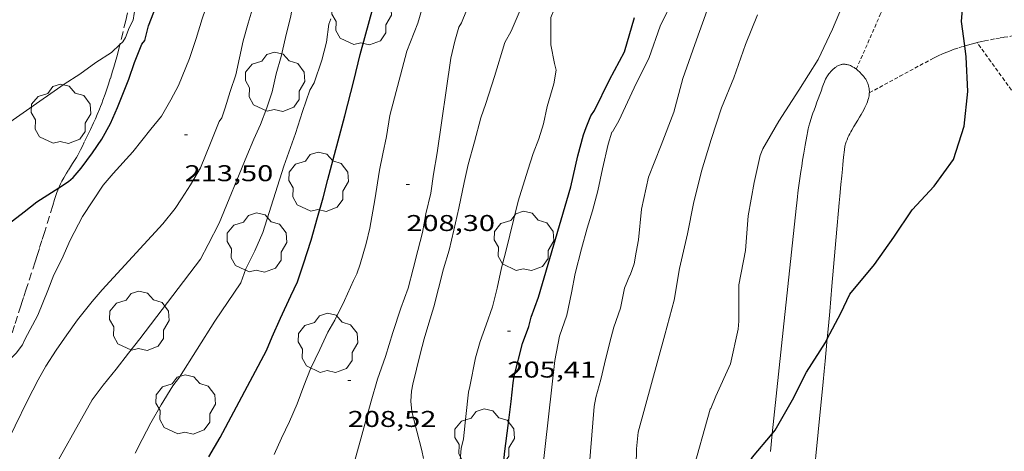
# Model space of a CAD drawing. Units: inches. Extents: x 452998 to 454004, y 4600998 to 4601508.
# Drawn here: x 453112 to 453176, y 4601233 to 4601262 of the extents above; entities that cross this region are included whole.
import ezdxf
from ezdxf.enums import TextEntityAlignment as Align

# ---------------------------------------------------------------- set-up
doc = ezdxf.new("R2010")
doc.units = ezdxf.units.IN
doc.header["$MEASUREMENT"] = 0
doc.linetypes.add('TRAZOS', pattern=[0.75, 0.5, -0.25])
doc.linetypes.add('TRAZOS2', pattern=[0.375, 0.25, -0.125])
for name, color, linetype, lineweight in [('ARBRE', 7, 'Continuous', 0), ('CAMI i PISTA FORESTAL', 7, 'Continuous', 0), ('CORBA DE NIVELL', 7, 'Continuous', 0), ('CORBA MESTRA', 7, 'Continuous', 0), ('CORRIOL', 7, 'Continuous', 0), ('COTA ALTIMETRICA', 7, 'Continuous', 0), ('PARCEL-LA DE CONREU', 7, 'Continuous', 0)]:
    doc.layers.add(name, color=color, linetype=linetype, lineweight=lineweight)
doc.styles.add('Style-Arial', font='ARIAL.TTF')

# ---------------------------------------------------------------- blocks, each defined once
blk = doc.blocks.new('ARBRE')
at = {"color": 0, "linetype": 'ByBlock', "lineweight": -2, "flags": 128}
blk.add_lwpolyline([(-0.507, -1.872), (-1.415, -1.448), (-1.697, -0.94), (-1.675, -0.342), (-1.951, 0.138), (-1.943, 0.686), (-1.511, 1.208), (-0.871, 1.406), (-0.543, 1.846), (-0.027, 2.012), (0.541, 1.882), (0.933, 1.428), (1.495, 1.262), (1.921, 0.694), (1.969, 0.068), (1.593, -0.562), (1.593, -1.098), (1.229, -1.618), (0.505, -1.886), (-0.049, -1.762), (-0.507, -1.872)], dxfattribs=at)
blk = doc.blocks.new('COTA')
at = {"color": 0, "linetype": 'ByBlock', "lineweight": -2}
blk.add_line((0, 0), (0.2, 0), dxfattribs=at)

msp = doc.modelspace()

# ---------------------------------------------------------------- linework, layer by layer
at = {"layer": 'CAMI i PISTA FORESTAL', "color": 7, "linetype": 'Continuous', "lineweight": 0}
for points in [[(453167.533, 4601256.801, 200.597), (453167.534, 4601256.845, 200.597), (453167.534, 4601256.915, 200.597), (453167.531, 4601256.98, 200.596), (453167.525, 4601257.042, 200.596), (453167.518, 4601257.1, 200.596), (453167.508, 4601257.154, 200.596), (453167.485, 4601257.255, 200.597), (453167.459, 4601257.344, 200.597), (453167.43, 4601257.422, 200.598), (453167.401, 4601257.49, 200.599), (453167.373, 4601257.549, 200.599), (453167.345, 4601257.601, 200.6), (453167.293, 4601257.692, 200.601), (453167.248, 4601257.76, 200.603), (453167.211, 4601257.811, 200.604), (453167.151, 4601257.888, 200.605), (453167.086, 4601257.965, 200.607), (453167.007, 4601258.051, 200.609), (453166.933, 4601258.127, 200.612), (453166.864, 4601258.194, 200.615), (453166.798, 4601258.253, 200.617), (453166.737, 4601258.306, 200.62), (453166.679, 4601258.352, 200.622), (453166.624, 4601258.393, 200.625), (453166.573, 4601258.429, 200.627), (453166.526, 4601258.46, 200.629), (453166.436, 4601258.514, 200.633), (453166.357, 4601258.555, 200.637), (453166.288, 4601258.587, 200.64), (453166.227, 4601258.611, 200.642), (453166.174, 4601258.629, 200.644), (453166.128, 4601258.642, 200.646), (453166.047, 4601258.661, 200.649), (453165.987, 4601258.671, 200.651), (453165.941, 4601258.676, 200.652), (453165.873, 4601258.68, 200.654), (453165.805, 4601258.679, 200.655), (453165.76, 4601258.675, 200.656), (453165.717, 4601258.669, 200.656), (453165.677, 4601258.66, 200.657), (453165.64, 4601258.65, 200.658), (453165.569, 4601258.625, 200.659), (453165.508, 4601258.598, 200.66), (453165.454, 4601258.57, 200.66), (453165.407, 4601258.543, 200.661), (453165.366, 4601258.516, 200.661), (453165.294, 4601258.465, 200.662), (453165.24, 4601258.423, 200.662), (453165.159, 4601258.354, 200.663), (453165.079, 4601258.278, 200.663), (453164.999, 4601258.196, 200.663), (453164.931, 4601258.118, 200.663)], [(453164.931, 4601258.118, 200.663), (453164.873, 4601258.046, 200.663), (453164.823, 4601257.978, 200.663), (453164.78, 4601257.914, 200.663), (453164.743, 4601257.854, 200.663), (453164.711, 4601257.797, 200.663), (453164.655, 4601257.691, 200.663), (453164.611, 4601257.598, 200.663), (453164.576, 4601257.515, 200.663), (453164.52, 4601257.369, 200.663), (453164.442, 4601257.146, 200.663), (453164.402, 4601257.033, 200.663), (453164.361, 4601256.917, 200.663), (453164.087, 4601256.18, 200.663), (453163.985, 4601255.905, 200.663), (453163.898, 4601255.663, 200.663), (453163.825, 4601255.452, 200.663), (453163.763, 4601255.266, 200.663), (453163.71, 4601255.103, 200.663), (453163.624, 4601254.816, 200.663), (453163.564, 4601254.6, 200.663), (453163.522, 4601254.436, 200.663), (453163.466, 4601254.19, 200.663), (453163.44, 4601254.066, 200.663), (453163.417, 4601253.941, 200.663), (453163.312, 4601253.347, 200.665), (453163.224, 4601252.828, 200.669), (453163.149, 4601252.373, 200.674), (453163.086, 4601251.975, 200.678), (453163.033, 4601251.627, 200.68), (453162.944, 4601251.017, 200.682), (453162.881, 4601250.559, 200.68), (453162.836, 4601250.215, 200.676), (453162.804, 4601249.957, 200.671), (453162.759, 4601249.57, 200.661), (453162.716, 4601249.182, 200.647), (453161.87, 4601241.196, 200.306), (453161.148, 4601234.373, 200.016)], [(453164.768, 4601240.617, 199.98), (453164.845, 4601241.481, 200.012), (453164.929, 4601242.43, 200.049), (453165.071, 4601244.09, 200.119), (453165.283, 4601246.581, 200.23), (453165.39, 4601247.826, 200.287), (453165.5, 4601249.071, 200.343), (453165.546, 4601249.57, 200.369), (453165.587, 4601250.006, 200.397), (453165.662, 4601250.769, 200.452), (453165.719, 4601251.341, 200.496), (453165.762, 4601251.77, 200.527), (453165.795, 4601252.092, 200.549), (453165.844, 4601252.574, 200.577), (453165.892, 4601253.057, 200.599), (453165.901, 4601253.135, 200.602), (453165.914, 4601253.212, 200.604), (453165.929, 4601253.288, 200.607), (453165.947, 4601253.363, 200.609), (453165.967, 4601253.436, 200.61), (453165.989, 4601253.508, 200.612), (453166.012, 4601253.579, 200.614), (453166.065, 4601253.718, 200.616), (453166.122, 4601253.853, 200.618), (453166.183, 4601253.983, 200.619), (453166.247, 4601254.11, 200.62), (453166.312, 4601254.232, 200.62), (453166.378, 4601254.35, 200.62), (453166.513, 4601254.578, 200.62), (453166.776, 4601255.005, 200.617), (453166.891, 4601255.192, 200.615), (453166.996, 4601255.366, 200.613), (453167.09, 4601255.529, 200.611), (453167.173, 4601255.682, 200.609), (453167.246, 4601255.826, 200.607), (453167.309, 4601255.96, 200.605), (453167.362, 4601256.086, 200.603), (453167.407, 4601256.203, 200.602), (453167.443, 4601256.314, 200.601), (453167.472, 4601256.417, 200.6), (453167.495, 4601256.514, 200.599), (453167.512, 4601256.605, 200.598), (453167.523, 4601256.69, 200.597), (453167.531, 4601256.77, 200.597), (453167.533, 4601256.801, 200.597)], [(453163.832, 4601231.159, 199.734), (453164.165, 4601234.476, 199.814), (453164.499, 4601237.793, 199.895), (453164.569, 4601238.497, 199.913), (453164.632, 4601239.158, 199.932), (453164.748, 4601240.397, 199.972), (453164.768, 4601240.617, 199.98)], [(453161.148, 4601234.373, 200.016), (453161.024, 4601233.21, 199.966)]]:
    msp.add_polyline3d(points, dxfattribs=at)
at = {"layer": 'CORBA DE NIVELL', "color": 30, "linetype": 'Continuous', "lineweight": 0}
for points, elevation in [([(453140.714, 4601261.395), (453141.055, 4601262.21), (453141.131, 4601262.673), (453141.372, 4601263.544), (453142.302, 4601265.758), (453143.412, 4601267.59), (453144.745, 4601269.383), (453146.007, 4601271.194), (453147.156, 4601272.956), (453148.057, 4601274.876), (453148.318, 4601276.68), (453148.382, 4601277.174), (453148.703, 4601279.547), (453148.918, 4601281.709), (453149.099, 4601284.239), (453149.391, 4601286.641), (453149.944, 4601288.766), (453150.683, 4601290.807), (453151.402, 4601292.834), (453151.614, 4601293.278)], 208), ([(453143.57, 4601260.106), (453143.974, 4601260.845), (453144.828, 4601262.849), (453145.615, 4601264.933), (453146.48, 4601267.101), (453147.616, 4601269.216), (453149.002, 4601270.821), (453149.601, 4601271.611), (453149.805, 4601272.018), (453150.479, 4601273.915), (453150.842, 4601276.172), (453150.949, 4601278.18), (453151.126, 4601280.257), (453151.584, 4601282.434), (453151.764, 4601284.786), (453151.876, 4601285.197), (453152.379, 4601287.492), (453152.898, 4601289.624), (453153.203, 4601290.472), (453153.693, 4601291.715)], 207), ([(453146.838, 4601258.724), (453146.598, 4601259.957), (453146.581, 4601261.753), (453146.78, 4601262.223), (453147.801, 4601264.364), (453148.804, 4601266.278), (453149.641, 4601268.221), (453150.71, 4601270.181), (453151.515, 4601272.268), (453152.354, 4601274.389), (453152.548, 4601275.423), (453152.875, 4601277.439), (453153.36, 4601278.95), (453153.725, 4601280.046), (453153.916, 4601282.201), (453153.813, 4601284.356), (453153.767, 4601286.639), (453153.915, 4601287.181), (453154.987, 4601289.387), (453155.47, 4601290.526)], 206), ([(453150.645, 4601254.223), (453151.069, 4601254.953), (453152.073, 4601257.131), (453153.062, 4601259.122), (453153.777, 4601261.185), (453154.669, 4601263.049), (453155.704, 4601264.849), (453156.738, 4601267.096), (453157.387, 4601269.182), (453158.078, 4601271.472), (453158.647, 4601273.658), (453159.266, 4601275.703), (453159.731, 4601277.913), (453159.781, 4601278.329), (453159.708, 4601278.825), (453159.593, 4601281.206), (453159.778, 4601283.718), (453159.532, 4601286.105), (453159.56, 4601288.116), (453160.054, 4601289.691)], 204), ([(453118.256, 4601259.979), (453118.439, 4601260.148), (453118.629, 4601260.443), (453118.867, 4601261.081), (453119.121, 4601261.587), (453119.187, 4601262.018), (453119.444, 4601263.132), (453119.782, 4601264.334), (453120.234, 4601266.197), (453120.278, 4601266.892), (453120.333, 4601267.199), (453120.366, 4601267.946), (453120.636, 4601269.217), (453120.883, 4601270.229), (453121.013, 4601271.194), (453120.87, 4601271.502), (453120.862, 4601271.526)], 216), ([(453157.106, 4601236.048), (453157.446, 4601236.849), (453158.403, 4601238.984), (453158.919, 4601241.259), (453158.942, 4601241.783), (453158.957, 4601244.176), (453159.387, 4601246.421), (453159.567, 4601248.716), (453159.954, 4601250.91), (453160.353, 4601252.684), (453160.521, 4601253.114), (453161.587, 4601254.925), (453162.903, 4601256.979), (453164.167, 4601258.997), (453165.103, 4601260.98), (453165.936, 4601262.97)], 201), ([(453151.809, 4601244.82), (453152.068, 4601245.557), (453152.21, 4601246.323), (453152.352, 4601247.136), (453152.555, 4601249.148), (453153.007, 4601251.251), (453153.844, 4601253.361), (453154.686, 4601255.533), (453155.273, 4601257.75), (453156.055, 4601259.967), (453156.864, 4601262.243)], 203), ([(453154.081, 4601240.879), (453154.699, 4601243.158), (453155.048, 4601245.239), (453155.58, 4601247.535), (453155.982, 4601249.526), (453156.502, 4601251.657), (453157.136, 4601253.722), (453157.805, 4601255.822), (453158.634, 4601257.789), (453159.393, 4601259.97), (453160.187, 4601261.933)], 202), ([(453103.989, 4601250.498), (453105.934, 4601251.565), (453107.026, 4601252.242), (453108.252, 4601253.009), (453109.384, 4601253.751), (453114.596, 4601257.372), (453115.63, 4601258.031), (453116.668, 4601258.798), (453117.691, 4601259.458), (453118.256, 4601259.979)], 216)]:
    msp.add_lwpolyline(points, dxfattribs=dict(at, elevation=elevation))
at = {"layer": 'CORBA DE NIVELL', "color": 30, "linetype": 'Continuous', "lineweight": 0, "flags": 128}
for points, elevation in [([(453113.52, 4601243.803), (453113.912, 4601244.842), (453114.428, 4601245.871), (453114.984, 4601247.1), (453115.786, 4601248.67), (453117.159, 4601250.731), (453117.811, 4601251.497), (453119.105, 4601252.917), (453120.292, 4601254.415), (453120.997, 4601255.267), (453121.596, 4601256.345), (453122.116, 4601257.282), (453122.828, 4601259.059), (453123.26, 4601260.373), (453123.668, 4601261.655), (453124.07, 4601262.88), (453124.479, 4601264.236), (453124.974, 4601265.674), (453125.402, 4601266.733), (453125.839, 4601267.83), (453126.15, 4601268.791), (453127.925, 4601273.957)], 214), ([(453113.42, 4601231.254), (453116.422, 4601236.622), (453117.163, 4601237.568), (453118.012, 4601238.635), (453118.814, 4601239.683), (453119.566, 4601240.628), (453123.545, 4601245.868), (453124.054, 4601246.817), (453124.779, 4601248.219), (453126.604, 4601252.664), (453127.058, 4601253.754), (453127.506, 4601254.726), (453127.918, 4601255.803), (453128.272, 4601256.862), (453128.539, 4601258.037), (453128.856, 4601259.19), (453129.146, 4601260.426), (453129.499, 4601261.86), (453129.685, 4601262.956), (453129.842, 4601264.027), (453131.36, 4601271.055)], 212), ([(453110.557, 4601233.245), (453112.17, 4601236.562), (453112.875, 4601237.937), (453113.386, 4601238.835), (453114.072, 4601239.871), (453114.757, 4601240.884), (453115.475, 4601241.883), (453116.432, 4601243.083), (453117.09, 4601243.855), (453121.074, 4601248.179), (453121.889, 4601249.187), (453122.314, 4601249.825), (453122.9, 4601250.745), (453123.549, 4601251.864), (453124.218, 4601253.481), (453124.786, 4601254.907), (453124.956, 4601255.165), (453125.167, 4601255.822), (453125.498, 4601256.883), (453125.872, 4601257.981), (453126.124, 4601259.1), (453126.352, 4601260.222), (453126.698, 4601261.378), (453127.276, 4601263.377)], 213), ([(453135.32, 4601251.72), (453135.538, 4601252.779), (453135.774, 4601253.917), (453136.003, 4601255.3), (453137.129, 4601259.545), (453137.845, 4601261.37), (453138.106, 4601262.276), (453138.113, 4601262.281)], 209), ([(453119.248, 4601233.104), (453119.718, 4601233.999), (453120.28, 4601235.097), (453120.958, 4601236.293), (453121.726, 4601237.543), (453122.166, 4601238.101), (453124.493, 4601241.787), (453126.202, 4601244.306), (453126.531, 4601245.22), (453127.135, 4601246.405), (453127.655, 4601247.615), (453129.024, 4601251.97), (453129.803, 4601254.127), (453130.271, 4601255.574), (453130.751, 4601256.98), (453131.026, 4601257.462), (453131.531, 4601258.951), (453131.829, 4601260.14), (453131.982, 4601261.313), (453132.121, 4601261.67)], 211), ([(453133.73, 4601232.705), (453134.091, 4601234.042), (453134.419, 4601235.257), (453134.774, 4601236.526), (453135.189, 4601237.961), (453135.712, 4601239.465), (453136.19, 4601241.036), (453136.718, 4601242.648), (453137.206, 4601243.945), (453137.539, 4601245.217), (453137.838, 4601246.428), (453138.157, 4601247.616), (453138.373, 4601248.852), (453138.689, 4601250.192), (453138.885, 4601251.453), (453139.115, 4601252.847), (453140.023, 4601259.071), (453140.286, 4601260.192), (453140.539, 4601261.106), (453140.708, 4601261.39), (453140.714, 4601261.395)], 208), ([(453138.225, 4601232.76), (453138.111, 4601233.27), (453137.775, 4601234.554), (453137.457, 4601235.854), (453137.39, 4601236.519), (453137.432, 4601237.191), (453137.522, 4601237.643), (453138.007, 4601239.616), (453138.261, 4601240.633), (453138.56, 4601241.646), (453138.898, 4601242.724), (453139.196, 4601243.924), (453139.542, 4601245.217), (453139.901, 4601246.458), (453140.202, 4601247.766), (453140.539, 4601249.207), (453140.891, 4601250.903), (453141.154, 4601252.084), (453141.574, 4601253.574), (453141.995, 4601255.15), (453142.323, 4601256.104), (453142.881, 4601257.878), (453143.564, 4601260.101), (453143.57, 4601260.106)], 207), ([(453144.434, 4601249.678), (453145.079, 4601251.723), (453145.425, 4601252.817), (453145.798, 4601253.778), (453146.117, 4601254.767), (453146.352, 4601255.893), (453146.779, 4601257.394), (453146.931, 4601258.298), (453146.838, 4601258.724)], 206), ([(453150.352, 4601253.414), (453150.609, 4601254.203), (453150.645, 4601254.223)], 204), ([(453146.018, 4601231.783), (453146.855, 4601239.2), (453147.16, 4601240.803), (453147.632, 4601242.181), (453147.949, 4601243.658), (453148.189, 4601244.915), (453148.61, 4601246.542), (453148.978, 4601247.895), (453149.34, 4601249.045), (453149.677, 4601250.361), (453149.996, 4601251.809), (453150.352, 4601253.414)], 204), ([(453128.408, 4601233.012), (453128.872, 4601234.09), (453129.406, 4601235.196), (453129.905, 4601236.356), (453130.354, 4601237.526), (453130.797, 4601238.64), (453131.404, 4601239.922), (453131.935, 4601241.068), (453132.396, 4601241.851), (453133.025, 4601243.141), (453133.607, 4601244.465), (453133.843, 4601244.893), (453134.047, 4601245.534), (453134.437, 4601246.885), (453134.679, 4601247.892), (453135.013, 4601249.759), (453135.32, 4601251.72)], 209), ([(453140.386, 4601229.76), (453140.7, 4601233.407), (453140.858, 4601234.052), (453141.003, 4601235.51), (453141.178, 4601237.119), (453141.255, 4601237.487), (453141.642, 4601239.378), (453141.952, 4601240.452), (453142.338, 4601241.549), (453142.747, 4601242.728), (453143.065, 4601243.955), (453143.357, 4601245.287), (453143.604, 4601246.287), (453144.434, 4601249.678)], 206), ([(453149.055, 4601231.324), (453149.44, 4601236.18), (453149.554, 4601236.766), (453149.879, 4601237.947), (453150.123, 4601238.988), (453150.48, 4601240.404), (453150.725, 4601241.394), (453151.164, 4601242.65), (453151.444, 4601243.96), (453151.784, 4601244.799), (453151.809, 4601244.82)], 203), ([(453110.45, 4601238.678), (453110.467, 4601238.693), (453111.444, 4601239.67), (453111.845, 4601240.236), (453112.006, 4601240.58), (453112.851, 4601242.187), (453113.52, 4601243.803)], 214), ([(453152.203, 4601232.264), (453152.233, 4601233.386), (453152.324, 4601234.496), (453154.081, 4601240.879)], 202), ([(453155.852, 4601231.706), (453157.069, 4601236.006), (453157.106, 4601236.048)], 201)]:
    msp.add_lwpolyline(points, dxfattribs=dict(at, elevation=elevation))
at = {"layer": 'CORBA MESTRA', "color": 30, "linetype": 'Continuous', "lineweight": 30, "flags": 128}
for points, elevation in [([(453117.633, 4601254.784), (453118.105, 4601255.827), (453118.831, 4601257.7), (453119.217, 4601258.796), (453119.703, 4601260.008), (453119.9, 4601260.247), (453120.126, 4601261.209), (453120.63, 4601262.488), (453121.121, 4601263.683), (453121.264, 4601264.222), (453121.588, 4601265.255), (453122.08, 4601266.984), (453122.509, 4601268.638), (453122.781, 4601269.733), (453123.23, 4601271.227), (453123.471, 4601271.712), (453123.749, 4601272.164), (453125.797, 4601274.739), (453126.198, 4601275.493), (453126.603, 4601276.616)], 215), ([(453124.092, 4601232.867), (453124.856, 4601234.135), (453127.89, 4601239.866), (453128.263, 4601240.753), (453128.807, 4601241.972), (453129.493, 4601243.456), (453129.931, 4601244.366), (453130.336, 4601245.552), (453130.83, 4601247.115), (453131.244, 4601248.601), (453131.618, 4601249.886), (453131.929, 4601251.108), (453133.05, 4601255.286), (453133.643, 4601257.59), (453134.044, 4601259.316), (453135.217, 4601263.568), (453135.522, 4601264.774), (453135.886, 4601266.281), (453136.317, 4601267.896), (453136.646, 4601268.997), (453136.803, 4601269.295)], 210), ([(453114.228, 4601250.546), (453114.88, 4601250.959), (453115.176, 4601251.228), (453115.707, 4601251.852), (453116.453, 4601252.843), (453117.065, 4601253.743), (453117.633, 4601254.784)], 215), ([(453145.298, 4601242.039), (453145.783, 4601243.365), (453147.905, 4601250.607), (453148.373, 4601252.65), (453148.749, 4601254.031), (453148.922, 4601254.51)], 205), ([(453143.356, 4601231.062), (453143.569, 4601233.247), (453143.774, 4601234.932), (453143.978, 4601236.493), (453144.104, 4601237.737), (453144.188, 4601238.173), (453144.727, 4601240.317), (453145.149, 4601241.433), (453145.298, 4601242.039)], 205)]:
    msp.add_lwpolyline(points, dxfattribs=dict(at, elevation=elevation))
at = {"layer": 'CORBA MESTRA', "color": 30, "linetype": 'Continuous', "lineweight": 30}
for points, elevation in [([(453173.81, 4601259.885), (453173.601, 4601261.482), (453173.774, 4601263.635), (453173.918, 4601264.155), (453174.586, 4601266.381), (453175.011, 4601268.632), (453174.849, 4601270.413), (453174.58, 4601270.811), (453174.27, 4601271.141), (453173.846, 4601271.371), (453173.438, 4601271.535), (453172.17, 4601272.297)], 200), ([(453148.922, 4601254.51), (453149.214, 4601255.287), (453149.47, 4601255.632), (453150.454, 4601257.659), (453151.439, 4601259.501), (453152.097, 4601261.758)], 205), ([(453164.768, 4601240.617), (453165.654, 4601242.314), (453166.251, 4601243.553), (453167.865, 4601245.503), (453169.144, 4601247.316), (453170.355, 4601249.102), (453171.8, 4601250.651), (453173.075, 4601252.413), (453173.762, 4601254.613), (453174.02, 4601256.882), (453173.905, 4601259.166), (453173.81, 4601259.885)], 200), ([(453098.996, 4601240.093), (453099.434, 4601240.306), (453100.35, 4601240.845), (453101.386, 4601241.401), (453102.653, 4601241.995), (453103.633, 4601242.545), (453109.061, 4601246.63), (453110.63, 4601247.946), (453111.958, 4601248.977), (453112.8, 4601249.642), (453114.228, 4601250.546)], 215), ([(453161.148, 4601234.373), (453161.343, 4601234.607), (453162.471, 4601236.608), (453163.395, 4601238.427), (453164.64, 4601240.373), (453164.768, 4601240.617)], 200), ([(453159.409, 4601231.673), (453159.64, 4601232.478), (453159.858, 4601232.835), (453161.148, 4601234.373)], 200)]:
    msp.add_lwpolyline(points, dxfattribs=dict(at, elevation=elevation))
at = {"layer": 'CORRIOL', "color": 7, "linetype": 'TRAZOS2', "lineweight": 0}
for points in [[(453166.675, 4601258.355, 200.622), (453168.256, 4601261.941, 200.63), (453169.838, 4601265.527, 200.639), (453169.899, 4601265.667, 200.638), (453169.956, 4601265.802, 200.635), (453170.011, 4601265.934, 200.63), (453170.114, 4601266.189, 200.616), (453170.208, 4601266.43, 200.597), (453170.293, 4601266.656, 200.575), (453170.37, 4601266.869, 200.552), (453170.441, 4601267.068, 200.527), (453170.571, 4601267.444, 200.477), (453170.681, 4601267.774, 200.429), (453170.87, 4601268.354, 200.342), (453171.01, 4601268.79, 200.278), (453171.115, 4601269.118, 200.234), (453171.194, 4601269.364, 200.203), (453171.254, 4601269.549, 200.183), (453171.345, 4601269.827, 200.156), (453171.438, 4601270.104, 200.135), (453171.79, 4601271.147, 200.068), (453172.094, 4601272.062, 200.01), (453172.17, 4601272.297, 199.996)], [(453174.615, 4601260.1, 199.869), (453174.711, 4601260.123, 199.859), (453174.926, 4601260.172, 199.835), (453175.129, 4601260.216, 199.813), (453175.51, 4601260.294, 199.771), (453175.845, 4601260.356, 199.734), (453176.139, 4601260.407, 199.702), (453176.397, 4601260.449, 199.673), (453176.848, 4601260.518, 199.623), (453177.186, 4601260.566, 199.585), (453177.694, 4601260.634, 199.528), (453178.2, 4601260.698, 199.471), (453178.603, 4601260.746, 199.425), (453178.993, 4601260.791, 199.379), (453179.372, 4601260.831, 199.334), (453179.738, 4601260.868, 199.29), (453180.094, 4601260.901, 199.246), (453180.782, 4601260.961, 199.159), (453181.428, 4601261.009, 199.076), (453182.034, 4601261.049, 198.997), (453182.224, 4601261.059, 198.972)], [(453173.81, 4601259.885, 199.956), (453173.982, 4601259.935, 199.937), (453174.239, 4601260.005, 199.91), (453174.482, 4601260.068, 199.883), (453174.615, 4601260.1, 199.869)], [(453174.615, 4601260.1, 199.869), (453174.615, 4601260.1, 199.869)], [(453183.29, 4601247.771, 199.074), (453183.143, 4601248.075, 199.085), (453183.009, 4601248.338, 199.095), (453182.887, 4601248.565, 199.104), (453182.778, 4601248.763, 199.112), (453182.68, 4601248.934, 199.12), (453182.592, 4601249.082, 199.127), (453182.434, 4601249.339, 199.14), (453182.312, 4601249.529, 199.15), (453182.219, 4601249.67, 199.158), (453182.076, 4601249.88, 199.17), (453181.929, 4601250.086, 199.183), (453181.243, 4601251.029, 199.246), (453180.039, 4601252.675, 199.359), (453178.23, 4601255.141, 199.533), (453177.328, 4601256.375, 199.619), (453176.427, 4601257.61, 199.703), (453175.521, 4601258.855, 199.786), (453174.615, 4601260.1, 199.869)], [(453167.533, 4601256.801, 200.597), (453169.544, 4601257.888, 200.394), (453171.555, 4601258.974, 200.191), (453171.745, 4601259.074, 200.172), (453171.931, 4601259.167, 200.153), (453172.113, 4601259.253, 200.134), (453172.29, 4601259.333, 200.116), (453172.463, 4601259.408, 200.098), (453172.632, 4601259.478, 200.08), (453172.797, 4601259.543, 200.063), (453172.958, 4601259.603, 200.046), (453173.114, 4601259.66, 200.03), (453173.42, 4601259.764, 199.997), (453173.709, 4601259.855, 199.967), (453173.81, 4601259.885, 199.956)], [(453167.532, 4601256.801, 200.597), (453167.533, 4601256.801, 200.597)]]:
    msp.add_polyline3d(points, dxfattribs=at)
at = {"layer": 'PARCEL-LA DE CONREU', "color": 7, "linetype": 'TRAZOS', "lineweight": 0}
for points in [[(453120.862, 4601271.526, 216.002), (453120.814, 4601271.331, 216.008), (453120.64, 4601270.615, 216.036), (453120.513, 4601270.077, 216.056), (453120.42, 4601269.674, 216.071), (453120.282, 4601269.068, 216.09), (453120.147, 4601268.461, 216.102), (453120.027, 4601267.909, 216.109), (453119.823, 4601266.942, 216.119), (453119.674, 4601266.216, 216.125), (453119.45, 4601265.127, 216.128), (453119.336, 4601264.583, 216.128), (453119.219, 4601264.039, 216.126), (453119.108, 4601263.539, 216.122), (453119.009, 4601263.102, 216.116), (453118.92, 4601262.719, 216.109), (453118.763, 4601262.051, 216.092), (453118.642, 4601261.551, 216.077), (453118.459, 4601260.801, 216.048), (453118.274, 4601260.051, 216.014), (453118.256, 4601259.979, 216.011)], [(453118.256, 4601259.979, 216.011), (453118.153, 4601259.576, 215.989), (453118.043, 4601259.163, 215.963), (453117.943, 4601258.802, 215.939), (453117.853, 4601258.487, 215.915), (453117.772, 4601258.212, 215.894), (453117.625, 4601257.733, 215.853), (453117.51, 4601257.376, 215.82), (453117.421, 4601257.108, 215.794), (453117.284, 4601256.709, 215.753), (453117.141, 4601256.311, 215.71), (453117.062, 4601256.1, 215.685), (453116.986, 4601255.904, 215.661), (453116.912, 4601255.721, 215.637), (453116.769, 4601255.38, 215.59), (453116.639, 4601255.085, 215.547), (453116.523, 4601254.827, 215.509), (453116.313, 4601254.379, 215.442), (453116.153, 4601254.045, 215.393), (453115.908, 4601253.545, 215.323), (453115.785, 4601253.295, 215.291), (453115.662, 4601253.045, 215.262), (453115.571, 4601252.867, 215.242), (453115.48, 4601252.702, 215.224), (453115.392, 4601252.549, 215.207), (453115.307, 4601252.407, 215.191), (453115.142, 4601252.142, 215.162), (453114.849, 4601251.681, 215.112), (453114.741, 4601251.507, 215.094), (453114.648, 4601251.355, 215.078), (453114.569, 4601251.22, 215.065), (453114.502, 4601251.102, 215.053), (453114.445, 4601250.997, 215.043), (453114.35, 4601250.812, 215.025), (453114.283, 4601250.672, 215.012), (453114.236, 4601250.566, 215.002), (453114.228, 4601250.546, 215.001)], [(453114.228, 4601250.546, 215.001), (453114.17, 4601250.404, 214.988), (453114.111, 4601250.239, 214.974), (453113.961, 4601249.784, 214.937), (453113.834, 4601249.384, 214.907), (453113.615, 4601248.68, 214.858), (453113.291, 4601247.622, 214.784), (453113.128, 4601247.095, 214.745), (453112.961, 4601246.569, 214.702), (453112.809, 4601246.098, 214.658), (453112.676, 4601245.686, 214.615), (453112.443, 4601244.966, 214.533), (453112.093, 4601243.885, 214.408), (453111.919, 4601243.344, 214.351), (453111.832, 4601243.074, 214.325), (453111.745, 4601242.803, 214.302), (453111.521, 4601242.103, 214.248), (453111.327, 4601241.489, 214.203), (453110.989, 4601240.413, 214.131), (453110.487, 4601238.798, 214.026), (453110.45, 4601238.678, 214.018)]]:
    msp.add_polyline3d(points, dxfattribs=at)

# ---------------------------------------------------------------- block references
at = {"layer": 'ARBRE', "color": 3, "linetype": 'Continuous', "lineweight": 0, "xscale": 1.000001550400009, "yscale": 1.000001550399986, "zscale": 1.0000015504, "rotation": 359.9995652666707}
for p in [(453134.151, 4601261.841, 210.886), (453128.454, 4601257.467, 211.982), (453114.38, 4601255.359, 216.054), (453131.319, 4601250.89, 210.59), (453127.261, 4601246.89, 211.518), (453144.823, 4601246.995, 206.174), (453119.532, 4601241.752, 211.878), (453131.931, 4601240.292, 209.15), (453122.571, 4601236.25, 211.158), (453142.227, 4601234.008, 205.974)]:
    msp.add_blockref('ARBRE', p, dxfattribs=at)
at = {"layer": 'COTA ALTIMETRICA', "color": 7, "linetype": 'Continuous', "lineweight": 0, "xscale": 1.000001550400009, "yscale": 1.000001550399986, "zscale": 1.0000015504, "rotation": 359.9995652666707}
for p in [(453122.507, 4601254.037, 213.496), (453137.087, 4601250.763, 208.296), (453143.734, 4601241.124, 205.408), (453133.234, 4601237.88, 208.52)]:
    msp.add_blockref('COTA', p, dxfattribs=at)

# ---------------------------------------------------------------- texts
at = {"layer": 'COTA ALTIMETRICA', "color": 7, "linetype": 'Continuous', "lineweight": 0, "style": 'Style-Arial', "width": 1.333331}
for s, p in [('213,50', (453122.507, 4601252.037, 213.496)), ('208,30', (453137.087, 4601248.763, 208.296)), ('205,41', (453143.734, 4601239.124, 205.408)), ('208,52', (453133.234, 4601235.88, 208.52))]:
    msp.add_text(s, height=1.05, rotation=359.99957, dxfattribs=at).set_placement(p, align=Align.TOP_LEFT)

doc.saveas('drawing.dxf')
